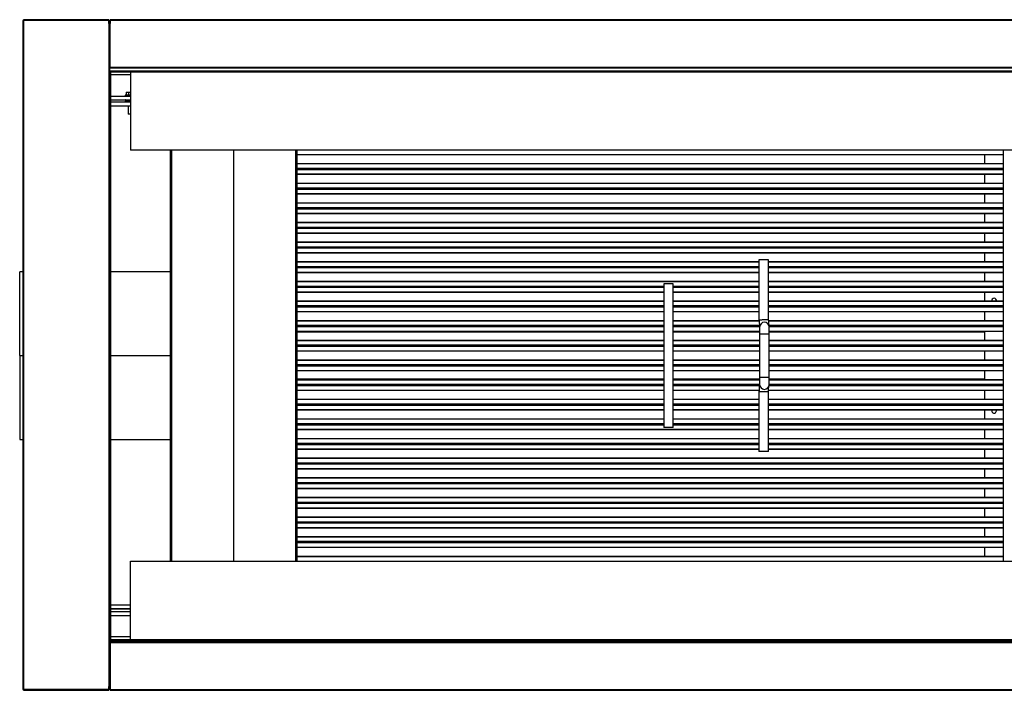
# Model space of a CAD drawing. Units: millimetres. Extents: x 552 to 13313, y 540 to 7410.
# Drawn here: x 7384 to 9441, y 542 to 1942 of the extents above; entities that cross this region are included whole.
import ezdxf

# ---------------------------------------------------------------- set-up
doc = ezdxf.new("R2010")
doc.units = ezdxf.units.MM

msp = doc.modelspace()

# ---------------------------------------------------------------- linework, layer by layer
at = {"color": 7, "linetype": 'Continuous', "lineweight": 25}
for p, q in [((7390.6, 1940.7), (7390.6, 543.7)), ((7392.2, 1940.7), (7390.6, 1940.7)), ((7392.2, 1940.7), (7392.2, 1942.2)), ((7570.1, 1942.2), (7392.2, 1942.2)), ((7392.2, 1940.7), (7392.2, 543.7)), ((7570.1, 1940.7), (7392.2, 1940.7)), ((7570.1, 1942.2), (7570.1, 1940.7)), ((7570.1, 1940.7), (7571.6, 1940.7)), ((7570.1, 1934.3), (7570.1, 1940.7)), ((7570.1, 1940.7), (7570.1, 543.7)), ((7570.1, 1940.7), (7570.1, 1940.7)), ((7571.6, 1934.3), (7570.1, 1934.3)), ((7570.1, 1934.3), (7570.1, 1842.2)), ((7571.6, 1940.7), (7573.1, 1940.7)), ((7571.6, 1940.7), (7571.6, 1934.3)), ((7573.1, 1934.3), (7571.6, 1934.3)), ((7571.6, 1842.2), (7571.6, 1934.3)), ((7573.1, 1940.7), (7573.1, 1934.3)), ((7573.2, 1940.7), (7573.1, 1940.7)), ((7573.1, 1842.2), (7573.1, 1934.3)), ((9908.2, 1942.2), (7573.2, 1942.2)), ((7573.2, 1940.7), (7573.2, 1942.2)), ((7573.2, 1842.2), (7573.2, 1940.7)), ((9908.2, 1940.7), (7573.2, 1940.7)), ((7570.1, 1842.2), (7571.6, 1842.2)), ((7570.1, 1842.2), (7570.1, 642.2)), ((7571.6, 1842.2), (7573.1, 1842.2)), ((7571.6, 1842.2), (7571.6, 642.2)), ((7572.6, 1833.7), (7572.6, 1842.2)), ((7572.6, 1835.7), (7572.6, 1842.2)), ((7572.6, 1835.7), (9907.6, 1835.7)), ((7572.6, 1835.7), (7572.6, 1833.7)), ((7572.6, 1835.7), (9907.6, 1835.7)), ((7572.6, 1835.7), (7572.6, 1835.7)), ((7572.6, 1833.7), (7574.6, 1833.7)), ((7572.6, 647.7), (7572.6, 1833.7)), ((7572.6, 647.7), (7572.6, 1833.7)), ((7572.6, 1833.7), (7572.6, 1833.7)), ((7572.6, 1833.7), (9907.6, 1833.7)), ((7573.1, 1842.2), (7573.2, 1842.2)), ((9908.2, 1842.2), (7573.2, 1842.2)), ((7573.2, 1840.7), (7573.2, 1842.2)), ((9908.2, 1842.2), (7573.2, 1842.2)), ((7573.2, 1842.2), (7573.2, 1842.2)), ((9908.2, 1840.7), (7573.2, 1840.7)), ((7574.6, 647.7), (7574.6, 1833.7)), ((7615.6, 1833.7), (7615.6, 1669.8)), ((7574.6, 1827.7), (7615.6, 1827.7)), ((7606.4, 1791.1), (7606.4, 1784.7)), ((7606.4, 1791.1), (7611.3, 1791.1)), ((7611.3, 1791.1), (7615.6, 1791.1)), ((7611.3, 1791.1), (7611.3, 1784.7)), ((7574.6, 1782.7), (7615.6, 1782.7)), ((7574.6, 1774.7), (7615.6, 1774.7)), ((7615.6, 1770), (7574.6, 1770)), ((7604.6, 1784.7), (7604.6, 1782.7)), ((7615.6, 1784.7), (7604.6, 1784.7)), ((7604.9, 1774.7), (7604.6, 1774.7)), ((7604.6, 1774.7), (7604.9, 1773)), ((7604.6, 1774.7), (7615.6, 1774.7)), ((7604.9, 1773), (7604.6, 1773)), ((7604.6, 1773), (7604.9, 1771.4)), ((7604.6, 1773), (7615.6, 1773)), ((7604.9, 1771.4), (7604.6, 1771.3)), ((7604.6, 1771.3), (7604.9, 1770)), ((7604.6, 1771.3), (7615.6, 1771.3)), ((7604.9, 1773), (7615.6, 1773)), ((7604.9, 1771.4), (7615.6, 1771.4)), ((7615.6, 1762), (7574.6, 1762)), ((7615.6, 1761.7), (7574.6, 1761.7)), ((7610.7, 1761.7), (7610.7, 1744.7)), ((7615.6, 1744.7), (7610.7, 1744.7)), ((9864.6, 1669.8), (7615.6, 1669.8)), ((7699.1, 811.6), (7699.1, 1669.8)), ((7831.1, 811.6), (7831.1, 1669.8)), ((7963.1, 1669.8), (7963.1, 811.6)), ((9439.1, 811.6), (9439.1, 1669.8)), ((9439.1, 1660), (7963.1, 1660)), ((9399.1, 1660), (9399.1, 1641.5)), ((9439.1, 1641.5), (7963.1, 1641.5)), ((9439.1, 1631.5), (7963.1, 1631.5)), ((9439.1, 1630.4), (7963.1, 1630.4)), ((9439.1, 1630), (7963.1, 1630)), ((9439.1, 1629), (7963.1, 1629)), ((9399.1, 1630.4), (9399.1, 1630)), ((9439.1, 1619), (7963.1, 1619)), ((9399.1, 1619), (9399.1, 1600.5)), ((9439.1, 1600.5), (7963.1, 1600.5)), ((9439.1, 1590.5), (7963.1, 1590.5)), ((9439.1, 1589.4), (7963.1, 1589.4)), ((9439.1, 1589), (7963.1, 1589)), ((9439.1, 1588), (7963.1, 1588)), ((9399.1, 1589.4), (9399.1, 1589)), ((9439.1, 1578), (7963.1, 1578)), ((9399.1, 1578), (9399.1, 1559.5)), ((9439.1, 1559.5), (7963.1, 1559.5)), ((9439.1, 1549.5), (7963.1, 1549.5)), ((9439.1, 1548.4), (7963.1, 1548.4)), ((9439.1, 1548), (7963.1, 1548)), ((9439.1, 1547), (7963.1, 1547)), ((9399.1, 1548.4), (9399.1, 1548)), ((9439.1, 1537), (7963.1, 1537)), ((9399.1, 1537), (9399.1, 1518.5)), ((9439.1, 1518.5), (7963.1, 1518.5)), ((9439.1, 1508.5), (7963.1, 1508.5)), ((9439.1, 1507.4), (7963.1, 1507.4)), ((9439.1, 1507), (7963.1, 1507)), ((9439.1, 1506), (7963.1, 1506)), ((9399.1, 1507.4), (9399.1, 1507)), ((9439.1, 1496), (7963.1, 1496)), ((9399.1, 1496), (9399.1, 1477.5)), ((9439.1, 1477.5), (7963.1, 1477.5)), ((9439.1, 1467.5), (7963.1, 1467.5)), ((9439.1, 1466.4), (7963.1, 1466.4)), ((9439.1, 1466), (7963.1, 1466)), ((9439.1, 1465), (7963.1, 1465)), ((9399.1, 1466.4), (9399.1, 1466)), ((9439.1, 1455), (7963.1, 1455)), ((8948.1, 1441), (8928.1, 1441)), ((9399.1, 1455), (9399.1, 1436.5)), ((8928.1, 1436.5), (7963.1, 1436.5)), ((8928.1, 1426.5), (7963.1, 1426.5)), ((8928.1, 1425.4), (7963.1, 1425.4)), ((8928.1, 1425), (7963.1, 1425)), ((8928.1, 1424), (7963.1, 1424)), ((9439.1, 1436.5), (8948.1, 1436.5)), ((9439.1, 1426.5), (8948.1, 1426.5)), ((9439.1, 1425.4), (8948.1, 1425.4)), ((9439.1, 1425), (8948.1, 1425)), ((9439.1, 1424), (8948.1, 1424)), ((9399.1, 1425.4), (9399.1, 1425)), ((7390.6, 1416), (7384.1, 1416)), ((7384.1, 1241), (7384.1, 1416)), ((7699.1, 1416), (7574.6, 1416)), ((8928.1, 1414), (7963.1, 1414)), ((9439.1, 1414), (8948.1, 1414)), ((9399.1, 1414), (9399.1, 1395.5)), ((8928.1, 1395.5), (7963.1, 1395.5)), ((8729.1, 1385.5), (7963.1, 1385.5)), ((8729.1, 1384.4), (7963.1, 1384.4)), ((8729.1, 1384), (7963.1, 1384)), ((8729.1, 1383), (7963.1, 1383)), ((8729.1, 1391), (8729.1, 1091)), ((8749.1, 1391), (8729.1, 1391)), ((8749.1, 1091), (8749.1, 1391)), ((8928.1, 1385.5), (8749.1, 1385.5)), ((8928.1, 1384.4), (8749.1, 1384.4)), ((8928.1, 1384), (8749.1, 1384)), ((8928.1, 1383), (8749.1, 1383)), ((9439.1, 1395.5), (8948.1, 1395.5)), ((9439.1, 1385.5), (8948.1, 1385.5)), ((9439.1, 1384.4), (8948.1, 1384.4)), ((9439.1, 1384), (8948.1, 1384)), ((9439.1, 1383), (8948.1, 1383)), ((9399.1, 1384.4), (9399.1, 1384)), ((8729.1, 1373), (7963.1, 1373)), ((8928.1, 1373), (8749.1, 1373)), ((9439.1, 1373), (8948.1, 1373)), ((9399.1, 1373), (9399.1, 1354.5)), ((8729.1, 1354.5), (7963.1, 1354.5)), ((8729.1, 1344.5), (7963.1, 1344.5)), ((8729.1, 1343.4), (7963.1, 1343.4)), ((8729.1, 1343), (7963.1, 1343)), ((8729.1, 1342), (7963.1, 1342)), ((8928.1, 1354.5), (8749.1, 1354.5)), ((8928.1, 1344.5), (8749.1, 1344.5)), ((8928.1, 1343.4), (8749.1, 1343.4)), ((8928.1, 1343), (8749.1, 1343)), ((8928.1, 1342), (8749.1, 1342)), ((9439.1, 1354.5), (8948.1, 1354.5)), ((9439.1, 1344.5), (8948.1, 1344.5)), ((9439.1, 1343.4), (8948.1, 1343.4)), ((9439.1, 1343), (8948.1, 1343)), ((9439.1, 1342), (8948.1, 1342)), ((9399.1, 1343.4), (9399.1, 1343)), ((8729.1, 1332), (7963.1, 1332)), ((8928.1, 1332), (8749.1, 1332)), ((9439.1, 1332), (8948.1, 1332)), ((9399.1, 1332), (9399.1, 1313.5)), ((8729.1, 1313.5), (7963.1, 1313.5)), ((8729.1, 1303.5), (7963.1, 1303.5)), ((8729.1, 1302.4), (7963.1, 1302.4)), ((8729.1, 1302), (7963.1, 1302)), ((8729.1, 1301), (7963.1, 1301)), ((8928.4, 1313.5), (8749.1, 1313.5)), ((8929.2, 1303.5), (8749.1, 1303.5)), ((8929.3, 1302.4), (8749.1, 1302.4)), ((8929.3, 1302), (8749.1, 1302)), ((8929.5, 1301), (8749.1, 1301)), ((8929.5, 1300.5), (8929.5, 1285.5)), ((9439.1, 1313.5), (8948.4, 1313.5)), ((9439.1, 1303.5), (8949.2, 1303.5)), ((9439.1, 1302.4), (8949.3, 1302.4)), ((9439.1, 1302), (8949.4, 1302)), ((9439.1, 1301), (8949.5, 1301)), ((8949.5, 1285.5), (8949.5, 1300.5)), ((9399.1, 1302.4), (9399.1, 1302)), ((8729.1, 1291), (7963.1, 1291)), ((8929.5, 1291), (8749.1, 1291)), ((8929.5, 1285.5), (8929.5, 1195.5)), ((9439.1, 1291), (8949.5, 1291)), ((8949.5, 1195.5), (8949.5, 1285.5)), ((9399.1, 1291), (9399.1, 1272.5)), ((8729.1, 1272.5), (7963.1, 1272.5)), ((8729.1, 1262.5), (7963.1, 1262.5)), ((8729.1, 1261.4), (7963.1, 1261.4)), ((8729.1, 1261), (7963.1, 1261)), ((8729.1, 1260), (7963.1, 1260)), ((8929.5, 1272.5), (8749.1, 1272.5)), ((8929.5, 1262.5), (8749.1, 1262.5)), ((8929.5, 1261.4), (8749.1, 1261.4)), ((8929.5, 1261), (8749.1, 1261)), ((8929.5, 1260), (8749.1, 1260)), ((9439.1, 1272.5), (8949.5, 1272.5)), ((9439.1, 1262.5), (8949.5, 1262.5)), ((9439.1, 1261.4), (8949.5, 1261.4)), ((9439.1, 1261), (8949.5, 1261)), ((9439.1, 1260), (8949.5, 1260)), ((9399.1, 1261.4), (9399.1, 1261)), ((7384.1, 1241), (7390.6, 1241)), ((7384.1, 1240.9), (7390.6, 1240.9)), ((7384.1, 1240.9), (7384.1, 1066)), ((7384.1, 1240.9), (7390.6, 1240.9)), ((7384.1, 1240.9), (7384.1, 1240.9)), ((7574.6, 1241), (7699.1, 1241)), ((7574.6, 1240.9), (7699.1, 1240.9)), ((7574.6, 1240.9), (7699.1, 1240.9)), ((8729.1, 1250), (7963.1, 1250)), ((8929.5, 1250), (8749.1, 1250)), ((9439.1, 1250), (8949.5, 1250)), ((9399.1, 1250), (9399.1, 1231.5)), ((8729.1, 1231.5), (7963.1, 1231.5)), ((8729.1, 1221.5), (7963.1, 1221.5)), ((8729.1, 1220.4), (7963.1, 1220.4)), ((8729.1, 1220), (7963.1, 1220)), ((8729.1, 1219), (7963.1, 1219)), ((8929.5, 1231.5), (8749.1, 1231.5)), ((8929.5, 1221.5), (8749.1, 1221.5)), ((8929.5, 1220.4), (8749.1, 1220.4)), ((8929.5, 1220), (8749.1, 1220)), ((8929.5, 1219), (8749.1, 1219)), ((9439.1, 1231.5), (8949.5, 1231.5)), ((9439.1, 1221.5), (8949.5, 1221.5)), ((9439.1, 1220.4), (8949.5, 1220.4)), ((9439.1, 1220), (8949.5, 1220)), ((9439.1, 1219), (8949.5, 1219)), ((9399.1, 1220.4), (9399.1, 1220)), ((8729.1, 1209), (7963.1, 1209)), ((8929.5, 1209), (8749.1, 1209)), ((8929.5, 1195.5), (8929.5, 1180.5)), ((9439.1, 1209), (8949.5, 1209)), ((8949.5, 1180.5), (8949.5, 1195.5)), ((9399.1, 1209), (9399.1, 1190.5)), ((8729.1, 1190.5), (7963.1, 1190.5)), ((8729.1, 1180.5), (7963.1, 1180.5)), ((8729.1, 1179.4), (7963.1, 1179.4)), ((8729.1, 1179), (7963.1, 1179)), ((8729.1, 1178), (7963.1, 1178)), ((8929.5, 1190.5), (8749.1, 1190.5)), ((8929.1, 1180.5), (8749.1, 1180.5)), ((8928.8, 1179.4), (8749.1, 1179.4)), ((8928.8, 1179), (8749.1, 1179)), ((8928.7, 1178), (8749.1, 1178)), ((9439.1, 1178), (8949.2, 1178)), ((9439.1, 1179.4), (8949.4, 1179.4)), ((9439.1, 1179), (8949.4, 1179)), ((9439.1, 1190.5), (8949.5, 1190.5)), ((9439.1, 1180.5), (8949.5, 1180.5)), ((9399.1, 1179.4), (9399.1, 1179)), ((8729.1, 1168), (7963.1, 1168)), ((8928.2, 1168), (8749.1, 1168)), ((8928.1, 1165.5), (8928.1, 1041)), ((8948.1, 1041), (8948.1, 1165.5)), ((9439.1, 1168), (8948.2, 1168)), ((9399.1, 1168), (9399.1, 1149.5)), ((8729.1, 1149.5), (7963.1, 1149.5)), ((8729.1, 1139.5), (7963.1, 1139.5)), ((8729.1, 1138.4), (7963.1, 1138.4)), ((8729.1, 1138), (7963.1, 1138)), ((8729.1, 1137), (7963.1, 1137)), ((8928.1, 1149.5), (8749.1, 1149.5)), ((8928.1, 1139.5), (8749.1, 1139.5)), ((8928.1, 1138.4), (8749.1, 1138.4)), ((8928.1, 1138), (8749.1, 1138)), ((8928.1, 1137), (8749.1, 1137)), ((9439.1, 1149.5), (8948.1, 1149.5)), ((9439.1, 1139.5), (8948.1, 1139.5)), ((9439.1, 1138.4), (8948.1, 1138.4)), ((9439.1, 1138), (8948.1, 1138)), ((9439.1, 1137), (8948.1, 1137)), ((9399.1, 1138.4), (9399.1, 1138)), ((8729.1, 1127), (7963.1, 1127)), ((8928.1, 1127), (8749.1, 1127)), ((9439.1, 1127), (8948.1, 1127)), ((9399.1, 1127), (9399.1, 1108.5)), ((8729.1, 1108.5), (7963.1, 1108.5)), ((8729.1, 1098.5), (7963.1, 1098.5)), ((8729.1, 1097.4), (7963.1, 1097.4)), ((8729.1, 1097), (7963.1, 1097)), ((8729.1, 1096), (7963.1, 1096)), ((8749.1, 1091), (8729.1, 1091)), ((8928.1, 1108.5), (8749.1, 1108.5)), ((8928.1, 1098.5), (8749.1, 1098.5)), ((8928.1, 1097.4), (8749.1, 1097.4)), ((8928.1, 1097), (8749.1, 1097)), ((8928.1, 1096), (8749.1, 1096)), ((9439.1, 1108.5), (8948.1, 1108.5)), ((9439.1, 1098.5), (8948.1, 1098.5)), ((9439.1, 1097.4), (8948.1, 1097.4)), ((9439.1, 1097), (8948.1, 1097)), ((9439.1, 1096), (8948.1, 1096)), ((9399.1, 1097.4), (9399.1, 1097)), ((8928.1, 1086), (7963.1, 1086)), ((9439.1, 1086), (8948.1, 1086)), ((9399.1, 1086), (9399.1, 1067.5)), ((7384.1, 1066), (7390.6, 1066)), ((7574.6, 1066), (7699.1, 1066)), ((8928.1, 1067.5), (7963.1, 1067.5)), ((8928.1, 1057.5), (7963.1, 1057.5)), ((8928.1, 1056.4), (7963.1, 1056.4)), ((8928.1, 1056), (7963.1, 1056)), ((8928.1, 1055), (7963.1, 1055)), ((9439.1, 1067.5), (8948.1, 1067.5)), ((9439.1, 1057.5), (8948.1, 1057.5)), ((9439.1, 1056.4), (8948.1, 1056.4)), ((9439.1, 1056), (8948.1, 1056)), ((9439.1, 1055), (8948.1, 1055)), ((9399.1, 1056.4), (9399.1, 1056)), ((8928.1, 1045), (7963.1, 1045)), ((8948.1, 1041), (8928.1, 1041)), ((9439.1, 1045), (8948.1, 1045)), ((9399.1, 1045), (9399.1, 1026.5)), ((9439.1, 1026.5), (7963.1, 1026.5)), ((9439.1, 1016.5), (7963.1, 1016.5)), ((9439.1, 1015.4), (7963.1, 1015.4)), ((9439.1, 1015), (7963.1, 1015)), ((9439.1, 1014), (7963.1, 1014)), ((9399.1, 1015.4), (9399.1, 1015)), ((9439.1, 1004), (7963.1, 1004)), ((9399.1, 1004), (9399.1, 985.5)), ((9439.1, 985.5), (7963.1, 985.5)), ((9439.1, 975.5), (7963.1, 975.5)), ((9439.1, 974.4), (7963.1, 974.4)), ((9439.1, 974), (7963.1, 974)), ((9439.1, 973), (7963.1, 973)), ((9399.1, 974.4), (9399.1, 974)), ((9439.1, 963), (7963.1, 963)), ((9399.1, 963), (9399.1, 944.5)), ((9439.1, 944.5), (7963.1, 944.5)), ((9439.1, 934.5), (7963.1, 934.5)), ((9439.1, 933.4), (7963.1, 933.4)), ((9439.1, 933), (7963.1, 933)), ((9439.1, 932), (7963.1, 932)), ((9399.1, 933.4), (9399.1, 933)), ((9439.1, 922), (7963.1, 922)), ((9399.1, 922), (9399.1, 903.5)), ((9439.1, 903.5), (7963.1, 903.5)), ((9439.1, 893.5), (7963.1, 893.5)), ((9439.1, 892.4), (7963.1, 892.4)), ((9439.1, 892), (7963.1, 892)), ((9439.1, 891), (7963.1, 891)), ((9399.1, 892.4), (9399.1, 892)), ((9415.4, 892.4), (9415.8, 892)), ((9422.5, 892), (9422.9, 892.4)), ((9439.1, 881), (7963.1, 881)), ((9399.1, 881), (9399.1, 862.5)), ((9439.1, 862.5), (7963.1, 862.5)), ((9439.1, 852.5), (7963.1, 852.5)), ((9439.1, 851.4), (7963.1, 851.4)), ((9439.1, 851), (7963.1, 851)), ((9439.1, 850), (7963.1, 850)), ((9399.1, 851.4), (9399.1, 851)), ((9439.1, 840), (7963.1, 840)), ((9399.1, 840), (9399.1, 821.5)), ((7615.6, 647.7), (7615.6, 811.6)), ((7615.6, 811.6), (9864.6, 811.6)), ((9439.1, 821.5), (7963.1, 821.5)), ((7615.6, 720), (7574.6, 720)), ((7615.6, 712), (7574.6, 712)), ((7615.6, 711.7), (7574.6, 711.7)), ((7574.6, 706.7), (7615.6, 706.7)), ((7574.6, 698.7), (7615.6, 698.7)), ((7570.1, 642.2), (7571.6, 642.2)), ((7570.1, 642.2), (7570.1, 550.1)), ((7571.6, 642.2), (7573.1, 642.2)), ((7571.6, 550.1), (7571.6, 642.2)), ((7574.6, 647.7), (7572.6, 647.7)), ((7572.6, 647.7), (7572.6, 647.7)), ((7572.6, 642.2), (7572.6, 647.7)), ((9907.6, 647.7), (7572.6, 647.7)), ((7572.6, 645.7), (7572.6, 647.7)), ((9907.6, 645.7), (7572.6, 645.7)), ((9907.6, 645.7), (7572.6, 645.7)), ((7572.6, 645.7), (7572.6, 645.7)), ((7572.6, 645.7), (7572.6, 642.2)), ((7573.1, 550.1), (7573.1, 642.2)), ((7573.2, 642.2), (7573.1, 642.2)), ((7573.2, 643.7), (7573.2, 642.2)), ((7573.2, 643.7), (9908.2, 643.7)), ((7573.2, 642.2), (9908.2, 642.2)), ((7573.2, 642.2), (9908.2, 642.2)), ((7573.2, 642.2), (7573.2, 642.2)), ((7573.2, 642.2), (7573.2, 543.7)), ((7615.6, 653.7), (7574.6, 653.7)), ((7392.2, 543.7), (7390.6, 543.7)), ((7570.1, 543.7), (7392.2, 543.7)), ((7392.2, 542.2), (7392.2, 543.7)), ((7392.2, 542.2), (7570.1, 542.2)), ((7570.1, 550.1), (7571.6, 550.1)), ((7570.1, 543.7), (7570.1, 550.1)), ((7571.6, 543.7), (7570.1, 543.7)), ((7570.1, 543.7), (7570.1, 543.7)), ((7570.1, 543.7), (7570.1, 542.2)), ((7571.6, 550.1), (7573.1, 550.1)), ((7571.6, 550.1), (7571.6, 543.7)), ((7573.1, 543.7), (7571.6, 543.7)), ((7573.1, 550.1), (7573.1, 543.7)), ((7573.1, 543.7), (7573.2, 543.7)), ((7573.2, 543.7), (9908.2, 543.7)), ((7573.2, 543.7), (7573.2, 542.2)), ((7573.2, 542.2), (9908.2, 542.2))]:
    msp.add_line(p, q, dxfattribs=at)
at = {"color": 8, "linetype": 'Continuous', "lineweight": 25}
for p, q in [((7701.9, 811.6), (7701.9, 1669.8)), ((7960.4, 1669.8), (7960.4, 811.6)), ((9439.1, 1660.4), (7963.1, 1660.4)), ((9439.1, 1641), (7963.1, 1641)), ((9439.1, 1619.4), (7963.1, 1619.4)), ((9439.1, 1600), (7963.1, 1600)), ((9439.1, 1578.4), (7963.1, 1578.4)), ((9439.1, 1559), (7963.1, 1559)), ((9439.1, 1537.4), (7963.1, 1537.4)), ((9439.1, 1518), (7963.1, 1518)), ((9439.1, 1496.4), (7963.1, 1496.4)), ((9439.1, 1477), (7963.1, 1477)), ((9439.1, 1455.4), (7963.1, 1455.4)), ((8928.1, 1436), (7963.1, 1436)), ((9439.1, 1436), (8948.1, 1436)), ((8928.1, 1414.4), (7963.1, 1414.4)), ((9439.1, 1414.4), (8948.1, 1414.4)), ((8928.1, 1395), (7963.1, 1395)), ((9439.1, 1395), (8948.1, 1395)), ((8729.1, 1373.4), (7963.1, 1373.4)), ((8928.1, 1373.4), (8749.1, 1373.4)), ((9439.1, 1373.4), (8948.1, 1373.4)), ((8729.1, 1354), (7963.1, 1354)), ((8928.1, 1354), (8749.1, 1354)), ((9439.1, 1354), (8948.1, 1354)), ((8729.1, 1332.4), (7963.1, 1332.4)), ((8928.1, 1332.4), (8749.1, 1332.4)), ((9439.1, 1332.4), (8948.1, 1332.4)), ((8729.1, 1313), (7963.1, 1313)), ((8928.4, 1313), (8749.1, 1313)), ((9439.1, 1313), (8948.5, 1313)), ((8729.1, 1291.4), (7963.1, 1291.4)), ((8729.1, 1289.8), (7963.1, 1289.8)), ((8929.5, 1291.4), (8749.1, 1291.4)), ((8929.5, 1289.8), (8749.1, 1289.8)), ((8949.5, 1285.5), (8929.5, 1285.5)), ((9439.1, 1291.4), (8949.5, 1291.4)), ((9399.1, 1289.8), (8949.5, 1289.8)), ((8729.1, 1272), (7963.1, 1272)), ((8929.5, 1272), (8749.1, 1272)), ((9439.1, 1272), (8949.5, 1272)), ((8729.1, 1250.4), (7963.1, 1250.4)), ((8929.5, 1250.4), (8749.1, 1250.4)), ((9439.1, 1250.4), (8949.5, 1250.4)), ((8729.1, 1231), (7963.1, 1231)), ((8929.5, 1231), (8749.1, 1231)), ((9439.1, 1231), (8949.5, 1231)), ((8729.1, 1209.4), (7963.1, 1209.4)), ((8929.5, 1209.4), (8749.1, 1209.4)), ((8949.5, 1195.5), (8929.5, 1195.5)), ((9439.1, 1209.4), (8949.5, 1209.4)), ((8729.1, 1191.6), (7963.1, 1191.6)), ((8729.1, 1190), (7963.1, 1190)), ((8929.5, 1191.6), (8749.1, 1191.6)), ((8929.5, 1190), (8749.1, 1190)), ((9399.1, 1191.6), (8949.5, 1191.6)), ((9439.1, 1190), (8949.5, 1190)), ((8729.1, 1168.4), (7963.1, 1168.4)), ((8928.2, 1168.4), (8749.1, 1168.4)), ((8948.1, 1165.5), (8928.1, 1165.5)), ((9439.1, 1168.4), (8948.2, 1168.4)), ((8729.1, 1149), (7963.1, 1149)), ((8928.1, 1149), (8749.1, 1149)), ((9439.1, 1149), (8948.1, 1149)), ((8729.1, 1127.4), (7963.1, 1127.4)), ((8928.1, 1127.4), (8749.1, 1127.4)), ((9439.1, 1127.4), (8948.1, 1127.4)), ((8729.1, 1108), (7963.1, 1108)), ((8928.1, 1108), (8749.1, 1108)), ((9439.1, 1108), (8948.1, 1108)), ((8928.1, 1086.4), (7963.1, 1086.4)), ((9439.1, 1086.4), (8948.1, 1086.4)), ((8928.1, 1067), (7963.1, 1067)), ((9439.1, 1067), (8948.1, 1067)), ((8928.1, 1045.4), (7963.1, 1045.4)), ((9439.1, 1045.4), (8948.1, 1045.4)), ((9439.1, 1026), (7963.1, 1026)), ((9439.1, 1004.4), (7963.1, 1004.4)), ((9439.1, 985), (7963.1, 985)), ((9439.1, 963.4), (7963.1, 963.4)), ((9439.1, 944), (7963.1, 944)), ((9439.1, 922.4), (7963.1, 922.4)), ((9439.1, 903), (7963.1, 903)), ((9439.1, 881.4), (7963.1, 881.4)), ((9439.1, 862), (7963.1, 862)), ((9439.1, 840.4), (7963.1, 840.4)), ((9439.1, 821), (7963.1, 821))]:
    msp.add_line(p, q, dxfattribs=at)
at = {"color": 7, "linetype": 'Continuous', "lineweight": 25, "flags": 128}
for points in [[(9415.8, 1589.4), (9415.5, 1589.1), (9415.4, 1589)], [(9422.9, 1589), (9422.8, 1589.1), (9422.5, 1589.4)]]:
    msp.add_lwpolyline(points, dxfattribs=at)
at = {"color": 7, "linetype": 'Continuous', "lineweight": 25}
for centre, radius, start, end in [((9419.1, 1355.7), 5, 90, 194.4775), ((9419.1, 1355.7), 5, 345.5225, 90), ((8939.5, 1300.5), 10, 0, 180), ((8939.5, 1180.5), 10, 180, 0), ((9419.1, 1125.7), 5, 165.5225, 14.4775)]:
    msp.add_arc(centre, radius, start, end, dxfattribs=at)
for points, knots in [([(8928.1, 1441), (8928.1, 1422.1), (8928.1, 1380.5), (8928.1, 1338.8), (8928.1, 1316)], [0, 0, 0, 0, 0.452475, 1, 1, 1, 1]), ([(8948.1, 1316.9), (8948.1, 1335.6), (8948.1, 1377), (8948.1, 1418.3), (8948.1, 1441)], [0, 0, 0, 0, 0.452475, 1, 1, 1, 1]), ([(8928.2, 1316), (8928.2, 1316), (8928.2, 1316), (8928.5, 1316), (8929.2, 1315.9), (8930.7, 1315.9), (8932.9, 1315.9), (8935.7, 1316), (8939, 1316.1), (8942.2, 1316.3), (8944.8, 1316.5), (8946.7, 1316.6), (8947.7, 1316.7), (8948.1, 1316.8), (8948.1, 1316.9), (8948.1, 1316.9)], [0, 0, 0, 0, 0.024093, 0.081911, 0.149928, 0.22911, 0.319388, 0.418979, 0.524002, 0.629071, 0.728774, 0.819183, 0.898459, 0.966526, 1, 1, 1, 1]), ([(8949.5, 1300.5), (8949.5, 1300.6), (8949.4, 1300.9), (8949.4, 1302.2), (8949.2, 1304), (8949, 1306.2), (8948.8, 1308.8), (8948.6, 1311.2), (8948.4, 1313.3), (8948.3, 1315.1), (8948.2, 1316.3), (8948.1, 1316.9)], [0, 0, 0, 0, 0.143096, 0.279857, 0.412622, 0.539082, 0.662251, 0.779505, 0.857279, 0.929435, 1, 1, 1, 1]), ([(8928.1, 1316), (8928.2, 1315.1), (8928.4, 1313.4), (8928.6, 1310.9), (8928.8, 1308.5), (8929, 1306), (8929.2, 1303.7), (8929.3, 1301.9), (8929.4, 1300.6), (8929.5, 1300.6), (8929.5, 1300.5)], [0, 0, 0, 0, 0.115115, 0.215157, 0.321538, 0.443316, 0.573021, 0.715875, 0.866549, 1, 1, 1, 1]), ([(8929.5, 1182.3), (8929.2, 1181.4), (8928.8, 1179.3), (8928.6, 1176.9), (8928.4, 1174.4), (8928.3, 1171.9), (8928.2, 1168.9), (8928.2, 1166.7), (8928.1, 1165.5)], [0, 0, 0, 0, 0.187437, 0.39184, 0.511524, 0.654033, 0.816077, 1, 1, 1, 1]), ([(8948.1, 1165.5), (8948.2, 1166.4), (8948.2, 1168.3), (8948.2, 1170.8), (8948.3, 1172.7), (8948.4, 1174.3), (8948.5, 1175.4), (8948.6, 1175.9), (8948.6, 1176.1)], [0, 0, 0, 0, 0.228393, 0.429627, 0.608608, 0.760686, 0.88779, 1, 1, 1, 1])]:
    msp.add_open_spline(points, degree=3, knots=knots, dxfattribs=at)

doc.saveas('drawing.dxf')
